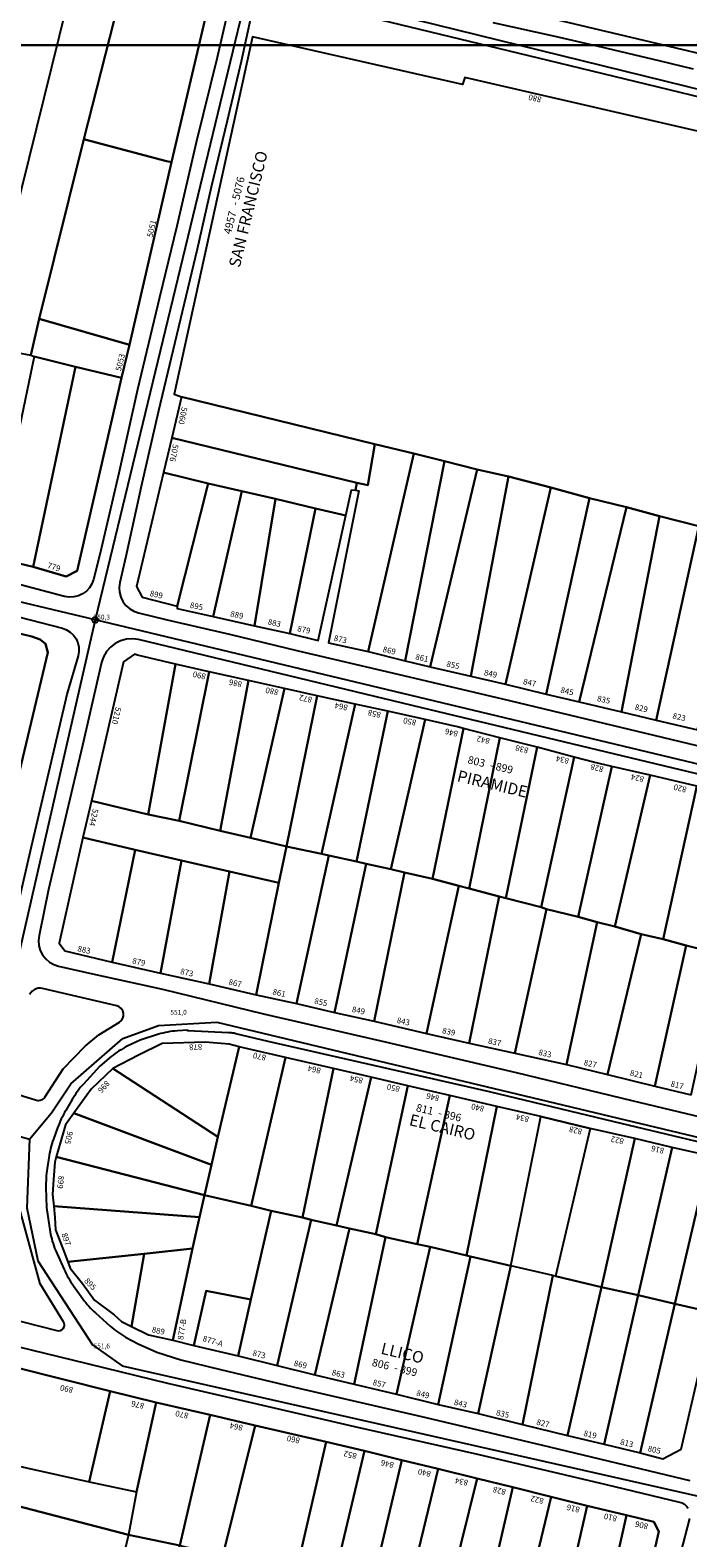
# Model space of a CAD drawing. Extents: x 343203 to 350546, y 6289600 to 6297187.
# Drawn here: x 346921 to 347092, y 6291611 to 6292004 of the extents above; entities that cross this region are included whole.
import ezdxf

# ---------------------------------------------------------------- set-up
doc = ezdxf.new("R2010")
doc.units = 0
doc.header["$MEASUREMENT"] = 0
doc.layers.get('0').update_dxf_attribs({"linetype": 'CONTINUOUS'})
for name, color, linetype in [('1010', 7, 'CONTINUOUS'), ('1400', 7, 'CONTINUOUS'), ('1500', 7, 'CONTINUOUS'), ('2000', 7, 'CONTINUOUS'), ('2510', 7, 'CONTINUOUS'), ('LIMITE_PREDIAL', 7, 'CONTINUOUS')]:
    doc.layers.add(name, color=color, linetype=linetype)

msp = doc.modelspace()

# ---------------------------------------------------------------- linework, layer by layer
at = {"color": 3}
for points in [[(346300, 6292000), (347200, 6292000), (347200, 6292600), (346300, 6292600), (346300, 6292000)], [(346300, 6291400), (347200, 6291400), (347200, 6292000), (346300, 6292000), (346300, 6291400)]]:
    msp.add_lwpolyline(points, dxfattribs=at)
at = {"color": 10}
for points in [[(346978.36, 6292017.28), (346938.06, 6291850.18)], [(347178.49, 6291967.96), (346978.36, 6292017.28)], [(346938.06, 6291850.18), (346679.41, 6291911.84)], [(346938.06, 6291850.18), (346907.94, 6291718.59)], [(347139.26, 6291801.99), (346938.06, 6291850.18)], [(346907.94, 6291718.59), (346920.92, 6291714.82), (346926.65, 6291721.68), (346931.72, 6291729.29), (346945.25, 6291741.13), (346954.54, 6291744.51), (346969.76, 6291745.35), (347118.12, 6291709.85)], [(346907.94, 6291718.59), (346920.92, 6291714.82), (346920.2, 6291696.92), (346923.14, 6291683.12), (346937.37, 6291661.22), (346945.04, 6291655.74), (347097.06, 6291621.4)]]:
    msp.add_lwpolyline(points, dxfattribs=at)
at = {"layer": '1400', "color": 2}
for points in [[(347168.1, 6291980.6), (347171.2, 6291982.7), (347199.2, 6292150.5), (347197.3, 6292154.3), (347035.4, 6292203.8), (347033.3, 6292202), (347031.6, 6292194.9), (347031, 6292189), (347029.9, 6292183), (347024.6, 6292161.8), (347005.5, 6292086.5), (346996.4, 6292050.3), (346993.4, 6292037.9), (346988.6, 6292027.5), (346990.6, 6292022.8), (347168.1, 6291980.6)], [(346966.71, 6292006.88), (346957.91, 6291969.48), (346947.01, 6291921.88), (346944.91, 6291913.28), (346933.31, 6291862.98), (346930.51, 6291861.48), (346921.91, 6291864.08), (346911.21, 6291866.58)], [(347132.9, 6291968.85), (347034.3, 6291991.55), (347033.7, 6291989.75), (346979, 6292002.15), (346958.6, 6291909.05), (346960.5, 6291908.35), (346958, 6291897.65), (346955.8, 6291888.65), (346948.8, 6291858.95), (346950.3, 6291856.15), (346959.4, 6291853.75), (346959.4, 6291853.15), (346968.8, 6291851.05), (346979.5, 6291848.65), (346988.7, 6291846.65), (346996.1, 6291844.85), (347003.3, 6291877.45), (347004.8, 6291884.15), (347005.8, 6291884.05), (347006.7, 6291883.85), (346998.8, 6291844.25), (347009.1, 6291841.95), (347018.8, 6291839.55), (347025.3, 6291837.95), (347035.9, 6291835.55), (347044.9, 6291833.45), (347055.5, 6291830.85), (347064.1, 6291828.85), (347075.1, 6291826.25), (347084.1, 6291824.05), (347094.9, 6291821.55)], [(346911.37, 6291848.3), (346921.57, 6291845.9), (346923.67, 6291845.1), (346925.07, 6291844), (346925.67, 6291841.7), (346918.37, 6291810.7)], [(347094.75, 6291806.9), (347082.55, 6291809.7), (347072.55, 6291812), (347067.85, 6291813.1), (347062.75, 6291814.4), (347053.15, 6291817), (347043.45, 6291819.5), (347033.95, 6291821.9), (347032.35, 6291822.3), (347023.95, 6291824.2), (347014.25, 6291826.4), (347005.75, 6291828.2), (346995.85, 6291830.4), (346987.35, 6291832.3), (346977.95, 6291834.4), (346967.75, 6291836.7), (346958.95, 6291838.7), (346949.05, 6291841), (346948.25, 6291841.3), (346945.45, 6291839.3), (346937.05, 6291803), (346934.85, 6291793.5), (346928.65, 6291765.9), (346930.15, 6291763.9), (346942.45, 6291761), (346955.05, 6291758.1), (346967.75, 6291755.3), (346979.95, 6291752.5), (346990.45, 6291750.2), (347000.35, 6291747.9), (347010.65, 6291745.6), (347024.35, 6291742.4), (347035.45, 6291739.9), (347047.35, 6291737.3), (347060.75, 6291734.3), (347071.45, 6291731.7), (347083.75, 6291728.7), (347093.25, 6291726.4)], [(347098, 6291710.55), (347088.3, 6291712.65), (347078.6, 6291715.05), (347066.9, 6291717.65), (347054.1, 6291720.75), (347042.6, 6291723.35), (347030.4, 6291726.25), (347019.5, 6291728.75), (347009.9, 6291731.05), (347000.1, 6291733.25), (346987.6, 6291736.15), (346975.5, 6291738.95), (346972.9, 6291739.65), (346966.7, 6291740.15), (346955.5, 6291739.75), (346949.3, 6291736.75), (346942.6, 6291733.25), (346937, 6291727.85), (346932.5, 6291721.65), (346930.3, 6291718.55), (346927.9, 6291710.25), (346927.5, 6291708.85), (346927.2, 6291704.35), (346926.9, 6291700.45), (346927.3, 6291697.35), (346927.5, 6291694.45), (346927.7, 6291691.25), (346929.7, 6291686.05), (346930.9, 6291682.85), (346931.5, 6291681.25), (346934.7, 6291677.25), (346937.9, 6291672.85), (346943, 6291669.05), (346944.9, 6291667.35), (346947.5, 6291666.05), (346951.9, 6291663.85), (346958.3, 6291662.45), (346963.7, 6291661.05), (346967.8, 6291660.15), (346975.3, 6291658.35), (346985.4, 6291655.85)], [(346985.4, 6291655.85), (346995.2, 6291653.45), (347005.5, 6291650.95), (347016.5, 6291648.35), (347027.4, 6291645.65), (347037.8, 6291643.35), (347049.3, 6291640.45), (347061, 6291637.65), (347070.6, 6291635.35), (347080, 6291633.05), (347085.9, 6291631.55), (347090.6, 6291634.05), (347098.9, 6291669.65)], [(346891.5, 6291610.7), (346894.6, 6291625.3), (346897.1, 6291635.6), (346901.9, 6291656.1), (346905.6, 6291657.8), (346917.5, 6291655.3), (346941.9, 6291649.2), (346953.9, 6291646.2), (346968, 6291643), (346979.7, 6291640.2), (346998.2, 6291636), (347008.2, 6291633.6), (347017.9, 6291631.2), (347027.4, 6291628.9), (347037.5, 6291626.4), (347046.8, 6291624.1), (347056.8, 6291621.6), (347066.2, 6291619.3), (347076.4, 6291616.8), (347083.5, 6291615.1), (347084.8, 6291612.6), (347077.4, 6291580)]]:
    msp.add_lwpolyline(points, dxfattribs=at)
at = {"layer": '1500'}
msp.add_circle((346938.05, 6291850.18), 0.759, dxfattribs=at)
at = {"layer": '2000', "color": 1}
for points in [[(346972.66, 6292009.22), (346969.84, 6291996.81), (346964.3, 6291974.64), (346959.27, 6291952.81), (346954.78, 6291934.21), (346949.02, 6291910.25), (346944.19, 6291888.43), (346939.36, 6291867.61), (346937.61, 6291860.77), (346937.2, 6291859.63), (346936.57, 6291858.59), (346935.74, 6291857.7), (346934.76, 6291856.99), (346933.66, 6291856.48), (346932.48, 6291856.2), (346931.27, 6291856.15), (346930.07, 6291856.34), (346917.31, 6291859.73)], [(347055.98, 6291996.03), (346994.54, 6292010.86)], [(346978.63, 6292007.72), (346976.07, 6291995.77), (346972.38, 6291980.26), (346968.24, 6291963.03), (346964.61, 6291946.82), (346959.75, 6291926.48), (346954.51, 6291904.73), (346950.2, 6291885.72), (346945.99, 6291866.77), (346944.43, 6291859.97), (346944.27, 6291858.69), (346944.36, 6291857.4), (346944.69, 6291856.14), (346945.26, 6291854.98), (346946.05, 6291853.95), (346947.02, 6291853.1), (346948.14, 6291852.45), (346949.36, 6291852.02), (346956.75, 6291850.25), (346973.05, 6291846.47), (346990.87, 6291842.18), (347016.82, 6291836.02), (347045.93, 6291829.17), (347079.5, 6291821.12), (347128.78, 6291809.31)], [(347093.87, 6291993.74), (347085.27, 6291995.81), (347071.35, 6291999.13), (347057.82, 6292002.27), (347041.68, 6292005.83)], [(347104.68, 6291984.24), (347055.98, 6291996.03)], [(346898.43, 6291856.01), (346929.49, 6291848.02), (346930.57, 6291847.62), (346931.55, 6291847.02), (346932.39, 6291846.24), (346933.05, 6291845.3), (346933.52, 6291844.25), (346933.77, 6291843.13), (346933.79, 6291841.98), (346933.59, 6291840.85), (346930.78, 6291831.08), (346921.33, 6291791.08), (346911.17, 6291747.26)], [(347020.55, 6291827.89), (346949.3, 6291845.06), (346947.75, 6291845.28), (346946.18, 6291845.18), (346944.66, 6291844.78), (346943.25, 6291844.09), (346942, 6291843.14), (346940.97, 6291841.96), (346940.19, 6291840.59), (346939.69, 6291839.1), (346934.75, 6291817.47), (346925.91, 6291779.91), (346923.41, 6291767.91), (346923.27, 6291766.61), (346923.38, 6291765.32), (346923.74, 6291764.06), (346924.34, 6291762.9), (346925.15, 6291761.88), (346926.14, 6291761.03), (346927.27, 6291760.39), (346928.51, 6291759.98), (346937.31, 6291757.99), (346955.59, 6291753.96), (346981.86, 6291747.5), (347013.54, 6291740.22), (347047.7, 6291732.22), (347077.75, 6291724.97), (347112.23, 6291716.7)], [(347107.04, 6291807.1), (347082.05, 6291813.11), (347020.55, 6291827.89)], [(346915.69, 6291727.23), (346922.79, 6291725.04), (346923.09, 6291724.97), (346923.4, 6291724.96), (346923.71, 6291724.99), (346924.01, 6291725.07), (346924.29, 6291725.2), (346924.54, 6291725.37), (346924.77, 6291725.58), (346924.96, 6291725.82), (346929.69, 6291733.15), (346935.43, 6291739.07), (346939.02, 6291742.01), (346944.37, 6291745.36), (346944.88, 6291745.8), (346945.25, 6291746.37), (346945.43, 6291747.02), (346945.42, 6291747.7), (346945.21, 6291748.34), (346944.83, 6291748.89), (346944.3, 6291749.32), (346943.67, 6291749.57), (346924.35, 6291754.13), (346923.77, 6291754.21), (346923.2, 6291754.18), (346922.64, 6291754.04), (346922.11, 6291753.79), (346921.65, 6291753.44), (346921.26, 6291753.01), (346920.96, 6291752.52)], [(346983.08, 6291740.34), (346974.67, 6291742.33), (346974.43, 6291742.39), (346974.19, 6291742.44), (346973.95, 6291742.48), (346973.7, 6291742.51), (346973.46, 6291742.55), (346973.21, 6291742.57), (346972.97, 6291742.59), (346972.72, 6291742.6), (346962.19, 6291743.06), (346962.16, 6291743.06), (346962.12, 6291743.09), (346962.1, 6291743.12), (346962.1, 6291743.16), (346962.1, 6291743.2), (346962.12, 6291743.23), (346962.15, 6291743.25), (346962.19, 6291743.26), (346959.44, 6291743.08), (346958.82, 6291743.04), (346958.2, 6291742.97), (346957.58, 6291742.88), (346956.97, 6291742.78), (346956.36, 6291742.66), (346955.75, 6291742.52), (346955.15, 6291742.36), (346954.55, 6291742.18), (346949.71, 6291740.67), (346946.41, 6291739.07), (346945.85, 6291738.79), (346945.31, 6291738.49), (346944.77, 6291738.18), (346944.24, 6291737.85), (346943.72, 6291737.5), (346943.22, 6291737.14), (346942.72, 6291736.76), (346942.24, 6291736.37), (346939.27, 6291733.89), (346934.99, 6291729.22), (346934.57, 6291728.75), (346934.17, 6291728.28), (346933.78, 6291727.79), (346933.41, 6291727.29), (346933.04, 6291726.79), (346932.7, 6291726.27), (346932.36, 6291725.75), (346932.04, 6291725.21), (346930.37, 6291722.34), (346930.07, 6291721.8), (346929.77, 6291721.25), (346929.49, 6291720.69), (346929.22, 6291720.13), (346928.96, 6291719.56), (346928.71, 6291718.99), (346928.48, 6291718.41), (346928.26, 6291717.83), (346927.17, 6291714.81), (346926.96, 6291714.22), (346926.77, 6291713.63), (346926.6, 6291713.03), (346926.44, 6291712.43), (346926.29, 6291711.82), (346926.16, 6291711.21), (346926.04, 6291710.6), (346925.94, 6291709.98), (346925.52, 6291707.19), (346925.44, 6291706.57), (346925.36, 6291705.95), (346925.31, 6291705.33), (346925.26, 6291704.71), (346925.23, 6291704.09), (346925.21, 6291703.46), (346925.2, 6291702.84), (346925.21, 6291702.22), (346925.34, 6291697.03), (346926.33, 6291690.65), (346926.44, 6291690.04), (346926.56, 6291689.43), (346926.71, 6291688.83), (346926.87, 6291688.23), (346927.06, 6291687.63), (346927.26, 6291687.05), (346927.48, 6291686.47), (346927.72, 6291685.89), (346929.92, 6291680.9), (346930.18, 6291680.34), (346930.46, 6291679.78), (346930.74, 6291679.23), (346931.05, 6291678.68), (346931.36, 6291678.15), (346931.7, 6291677.62), (346932.04, 6291677.1), (346932.4, 6291676.59), (346934.83, 6291673.24), (346935.2, 6291672.74), (346935.59, 6291672.25), (346935.99, 6291671.77), (346936.4, 6291671.3), (346936.82, 6291670.84), (346937.25, 6291670.4), (346937.7, 6291669.96), (346938.16, 6291669.54), (346941.92, 6291666.14), (346942.39, 6291665.73), (346942.87, 6291665.34), (346943.36, 6291664.96), (346943.86, 6291664.59), (346944.37, 6291664.24), (346944.9, 6291663.9), (346945.43, 6291663.58), (346945.97, 6291663.28), (346949.23, 6291661.51), (346954.06, 6291659.34), (346960.38, 6291657.34), (346970.68, 6291654.8), (346991.4, 6291649.84), (347024.13, 6291642.26), (347054.51, 6291635.13), (347092.88, 6291625.9)], [(347096.49, 6291713.85), (347073.21, 6291719.41), (347040.73, 6291727.16), (346983.08, 6291740.34)], [(346914.74, 6291668.36), (346928.09, 6291664.94), (346928.55, 6291664.89), (346929.01, 6291664.98), (346929.41, 6291665.2), (346929.74, 6291665.53), (346929.95, 6291665.94), (346930.04, 6291666.39), (346929.99, 6291666.85), (346929.81, 6291667.27), (346923.74, 6291677.12), (346917.41, 6291700.37)], [(346898.53, 6291662.77), (346898.68, 6291663.2), (346898.92, 6291663.59), (346899.22, 6291663.93), (346899.59, 6291664.21), (346900, 6291664.41), (346900.44, 6291664.52), (346900.89, 6291664.56), (346901.34, 6291664.5), (346914.6, 6291661.55), (346932.03, 6291657.31), (346956.87, 6291651.25), (346977.84, 6291646.42), (347005.54, 6291639.99), (347037.62, 6291632.74), (347071.09, 6291624.81), (347090.22, 6291620.25), (347090.88, 6291620.02), (347091.48, 6291619.67), (347092, 6291619.21), (347092.42, 6291618.65)], [(347092.81, 6291615.96), (347090.5, 6291606.91)]]:
    msp.add_lwpolyline(points, dxfattribs=at)
at = {"layer": 'LIMITE_PREDIAL', "color": 4}
for points in [[(347168.1, 6291980.6), (347171.2, 6291982.7), (347199.2, 6292150.5), (347197.3, 6292154.3), (347035.4, 6292203.8), (347033.3, 6292202), (347031.6, 6292194.9), (347031, 6292189), (347029.9, 6292183), (347024.6, 6292161.8), (347005.5, 6292086.5), (346996.4, 6292050.3), (346993.4, 6292037.9), (346988.6, 6292027.5), (346990.6, 6292022.8), (347168.1, 6291980.6)], [(346920.91, 6292020.88), (346932.61, 6292018.58), (346908.71, 6291921.88), (346896.51, 6291925.08), (346920.91, 6292020.88)], [(346923.41, 6291928.68), (346935.11, 6291975.48), (346945.21, 6292015.48), (346932.61, 6292018.58), (346908.71, 6291921.88), (346913.41, 6291920.68), (346921.31, 6291919.18), (346923.41, 6291928.68)], [(346957.91, 6291969.48), (346966.71, 6292006.88), (346964.31, 6292011.08), (346945.21, 6292015.48), (346935.11, 6291975.48), (346937.01, 6291974.98), (346956.61, 6291969.78), (346957.91, 6291969.48)], [(347109.4, 6291871.15), (347132.9, 6291968.85), (347034.3, 6291991.55), (347033.7, 6291989.75), (346979, 6292002.15), (346958.6, 6291909.05), (346960.5, 6291908.35), (347010.9, 6291896.05), (347021, 6291893.55), (347029, 6291891.55), (347037.5, 6291889.45), (347045.7, 6291887.55), (347056.7, 6291884.75), (347066.8, 6291881.95), (347076.4, 6291879.55), (347085, 6291877.25), (347095.2, 6291874.65), (347104.6, 6291872.35), (347109.4, 6291871.15)], [(346947.01, 6291921.88), (346957.91, 6291969.48), (346956.61, 6291969.78), (346937.01, 6291974.98), (346935.11, 6291975.48), (346923.41, 6291928.68), (346947.01, 6291921.88)], [(346922.11, 6291918.88), (346932.91, 6291916.18), (346944.91, 6291913.28), (346947.01, 6291921.88), (346923.41, 6291928.68), (346921.31, 6291919.18), (346922.11, 6291918.88)], [(346913.41, 6291920.68), (346921.31, 6291919.18), (346922.11, 6291918.88), (346911.21, 6291866.58), (346901.61, 6291869.18), (346913.41, 6291920.68)], [(346921.91, 6291864.08), (346932.91, 6291916.18), (346922.11, 6291918.88), (346911.21, 6291866.58), (346921.91, 6291864.08)], [(346933.31, 6291862.98), (346944.91, 6291913.28), (346932.91, 6291916.18), (346921.91, 6291864.08), (346930.51, 6291861.48), (346933.31, 6291862.98)], [(347006.2, 6291885.95), (347009, 6291885.35), (347010.9, 6291896.05), (346960.5, 6291908.35), (346958, 6291897.65), (347006.2, 6291885.95)], [(347005.8, 6291884.05), (347006.2, 6291885.95), (346958, 6291897.65), (346955.8, 6291888.65), (346967.5, 6291885.75), (346976.2, 6291883.75), (346985, 6291881.75), (346995.4, 6291879.25), (347003.3, 6291877.45), (347004.8, 6291884.15), (347005.8, 6291884.05)], [(346998.8, 6291844.25), (347009.1, 6291841.95), (347021, 6291893.55), (347010.9, 6291896.05), (347009, 6291885.35), (347006.2, 6291885.95), (347005.8, 6291884.05), (347006.7, 6291883.85), (346998.8, 6291844.25)], [(347018.8, 6291839.55), (347029, 6291891.55), (347021, 6291893.55), (347009.1, 6291841.95), (347018.8, 6291839.55)], [(347025.3, 6291837.95), (347037.5, 6291889.45), (347029, 6291891.55), (347018.8, 6291839.55), (347025.3, 6291837.95)], [(346959.4, 6291853.75), (346967.5, 6291885.75), (346955.8, 6291888.65), (346948.8, 6291858.95), (346950.3, 6291856.15), (346959.4, 6291853.75)], [(347035.9, 6291835.55), (347045.7, 6291887.55), (347037.5, 6291889.45), (347025.3, 6291837.95), (347035.9, 6291835.55)], [(347044.9, 6291833.45), (347056.7, 6291884.75), (347045.7, 6291887.55), (347035.9, 6291835.55), (347044.9, 6291833.45)], [(346968.8, 6291851.05), (346976.2, 6291883.75), (346967.5, 6291885.75), (346959.4, 6291853.75), (346959.4, 6291853.15), (346968.8, 6291851.05)], [(346979.5, 6291848.65), (346985, 6291881.75), (346976.2, 6291883.75), (346968.8, 6291851.05), (346979.5, 6291848.65)], [(347055.5, 6291830.85), (347066.8, 6291881.95), (347056.7, 6291884.75), (347044.9, 6291833.45), (347055.5, 6291830.85)], [(346988.7, 6291846.65), (346995.4, 6291879.25), (346985, 6291881.75), (346979.5, 6291848.65), (346988.7, 6291846.65)], [(347003.3, 6291877.45), (346995.4, 6291879.25), (346988.7, 6291846.65), (346996.1, 6291844.85), (347003.3, 6291877.45)], [(347064.1, 6291828.85), (347076.4, 6291879.55), (347066.8, 6291881.95), (347055.5, 6291830.85), (347064.1, 6291828.85)], [(347075.1, 6291826.25), (347085, 6291877.25), (347076.4, 6291879.55), (347064.1, 6291828.85), (347075.1, 6291826.25)], [(347084.1, 6291824.05), (347095.2, 6291874.65), (347085, 6291877.25), (347075.1, 6291826.25), (347084.1, 6291824.05)], [(347094.9, 6291821.55), (347104.6, 6291872.35), (347095.2, 6291874.65), (347084.1, 6291824.05), (347094.9, 6291821.55)], [(346918.37, 6291810.7), (346925.67, 6291841.7), (346925.07, 6291844), (346923.67, 6291845.1), (346921.57, 6291845.9), (346911.37, 6291848.3), (346904.07, 6291813.6), (346918.37, 6291810.7)], [(346951.85, 6291799.5), (346958.95, 6291838.7), (346949.05, 6291841), (346948.25, 6291841.3), (346945.45, 6291839.3), (346937.05, 6291803), (346951.85, 6291799.5)], [(346959.95, 6291797.8), (346967.75, 6291836.7), (346958.95, 6291838.7), (346951.85, 6291799.5), (346959.95, 6291797.8)], [(346970.55, 6291795.2), (346977.95, 6291834.4), (346967.75, 6291836.7), (346959.95, 6291797.8), (346970.55, 6291795.2)], [(346978.45, 6291793.4), (346987.35, 6291832.3), (346977.95, 6291834.4), (346970.55, 6291795.2), (346978.45, 6291793.4)], [(346987.85, 6291791.1), (346995.85, 6291830.4), (346987.35, 6291832.3), (346978.45, 6291793.4), (346987.85, 6291791.1)], [(346996.95, 6291789.2), (347005.75, 6291828.2), (346995.85, 6291830.4), (346987.85, 6291791.1), (346996.95, 6291789.2)], [(347006.05, 6291787.2), (347014.25, 6291826.4), (347005.75, 6291828.2), (346996.95, 6291789.2), (346998.85, 6291788.8), (347006.05, 6291787.2)], [(347015.05, 6291785.2), (347023.95, 6291824.2), (347014.25, 6291826.4), (347006.05, 6291787.2), (347008.65, 6291786.6), (347015.05, 6291785.2)], [(347025.85, 6291782.7), (347033.95, 6291821.9), (347032.35, 6291822.3), (347023.95, 6291824.2), (347015.05, 6291785.2), (347018.55, 6291784.4), (347025.85, 6291782.7)], [(347035.45, 6291780.2), (347043.45, 6291819.5), (347033.95, 6291821.9), (347025.85, 6291782.7), (347032.75, 6291780.9), (347035.45, 6291780.2)], [(347044.95, 6291777.7), (347053.15, 6291817), (347043.45, 6291819.5), (347035.45, 6291780.2), (347043.25, 6291778.1), (347044.95, 6291777.7)], [(347054.15, 6291775.3), (347062.75, 6291814.4), (347053.15, 6291817), (347044.95, 6291777.7), (347054.15, 6291775.3)], [(347063.85, 6291772.8), (347072.55, 6291812), (347067.85, 6291813.1), (347062.75, 6291814.4), (347054.15, 6291775.3), (347055.55, 6291774.8), (347063.85, 6291772.8)], [(347073.35, 6291770.3), (347082.55, 6291809.7), (347072.55, 6291812), (347063.85, 6291772.8), (347068.75, 6291771.4), (347073.35, 6291770.3)], [(347085.95, 6291767), (347094.75, 6291806.9), (347082.55, 6291809.7), (347073.35, 6291770.3), (347080.25, 6291768.3), (347085.95, 6291767)], [(347096.15, 6291764.3), (347106.85, 6291804), (347094.75, 6291806.9), (347085.95, 6291767), (347091.95, 6291765.3), (347096.15, 6291764.3)], [(346985.85, 6291781.7), (346987.85, 6291791.1), (346978.45, 6291793.4), (346970.55, 6291795.2), (346959.95, 6291797.8), (346951.85, 6291799.5), (346937.05, 6291803), (346934.85, 6291793.5), (346948.45, 6291790.3), (346960.55, 6291787.5), (346973.05, 6291784.6), (346985.85, 6291781.7)], [(346942.45, 6291761), (346948.45, 6291790.3), (346934.85, 6291793.5), (346928.65, 6291765.9), (346930.15, 6291763.9), (346942.45, 6291761)], [(346955.05, 6291758.1), (346960.55, 6291787.5), (346948.45, 6291790.3), (346942.45, 6291761), (346955.05, 6291758.1)], [(346990.45, 6291750.2), (346998.85, 6291788.8), (346996.95, 6291789.2), (346987.85, 6291791.1), (346985.85, 6291781.7), (346979.95, 6291752.5), (346990.45, 6291750.2)], [(347000.35, 6291747.9), (347008.65, 6291786.6), (347006.05, 6291787.2), (346998.85, 6291788.8), (346990.45, 6291750.2), (347000.35, 6291747.9)], [(346967.75, 6291755.3), (346973.05, 6291784.6), (346960.55, 6291787.5), (346955.05, 6291758.1), (346967.75, 6291755.3)], [(346979.95, 6291752.5), (346985.85, 6291781.7), (346973.05, 6291784.6), (346967.75, 6291755.3), (346979.95, 6291752.5)], [(347010.65, 6291745.6), (347018.55, 6291784.4), (347015.05, 6291785.2), (347008.65, 6291786.6), (347000.35, 6291747.9), (347010.65, 6291745.6)], [(347024.35, 6291742.4), (347032.75, 6291780.9), (347025.85, 6291782.7), (347018.55, 6291784.4), (347010.65, 6291745.6), (347024.35, 6291742.4)], [(347035.45, 6291739.9), (347043.25, 6291778.1), (347035.45, 6291780.2), (347032.75, 6291780.9), (347024.35, 6291742.4), (347035.45, 6291739.9)], [(347047.35, 6291737.3), (347055.55, 6291774.8), (347054.15, 6291775.3), (347044.95, 6291777.7), (347043.25, 6291778.1), (347035.45, 6291739.9), (347047.35, 6291737.3)], [(347060.75, 6291734.3), (347068.75, 6291771.4), (347063.85, 6291772.8), (347055.55, 6291774.8), (347047.35, 6291737.3), (347060.75, 6291734.3)], [(347071.45, 6291731.7), (347080.25, 6291768.3), (347073.35, 6291770.3), (347068.75, 6291771.4), (347060.75, 6291734.3), (347071.45, 6291731.7)], [(347083.75, 6291728.7), (347091.95, 6291765.3), (347085.95, 6291767), (347080.25, 6291768.3), (347071.45, 6291731.7), (347083.75, 6291728.7)], [(347093.25, 6291726.4), (347101.25, 6291762.9), (347096.15, 6291764.3), (347091.95, 6291765.3), (347083.75, 6291728.7), (347093.25, 6291726.4)], [(346970, 6291715.45), (346975.5, 6291738.95), (346972.9, 6291739.65), (346966.7, 6291740.15), (346955.5, 6291739.75), (346949.3, 6291736.75), (346942.6, 6291733.25), (346970, 6291715.45)], [(346978.7, 6291697.45), (346987.6, 6291736.15), (346975.5, 6291738.95), (346970, 6291715.45), (346968.3, 6291708.15), (346966.5, 6291700.25), (346978.7, 6291697.45)], [(346992, 6291694.45), (347000.1, 6291733.25), (346987.6, 6291736.15), (346978.7, 6291697.45), (346983.9, 6291696.15), (346992, 6291694.45)], [(346968.3, 6291708.15), (346970, 6291715.45), (346942.6, 6291733.25), (346937, 6291727.85), (346932.5, 6291721.65), (346968.3, 6291708.15)], [(347000.9, 6291692.35), (347009.9, 6291731.05), (347000.1, 6291733.25), (346992, 6291694.45), (346994.3, 6291693.85), (347000.9, 6291692.35)], [(347011.1, 6291690.05), (347019.5, 6291728.75), (347009.9, 6291731.05), (347000.9, 6291692.35), (347004.3, 6291691.55), (347011.1, 6291690.05)], [(347021.9, 6291687.45), (347030.4, 6291726.25), (347019.5, 6291728.75), (347011.1, 6291690.05), (347013.6, 6291689.35), (347021.9, 6291687.45)], [(347042.6, 6291723.35), (347030.4, 6291726.25), (347021.9, 6291687.45), (347025.3, 6291686.75), (347034.7, 6291684.55), (347042.6, 6291723.35)], [(347046.3, 6291681.85), (347054.1, 6291720.75), (347042.6, 6291723.35), (347034.7, 6291684.55), (347035.8, 6291684.25), (347046.3, 6291681.85)], [(346966.5, 6291700.25), (346968.3, 6291708.15), (346932.5, 6291721.65), (346930.3, 6291718.55), (346927.9, 6291710.25), (346966.5, 6291700.25)], [(347046.3, 6291681.85), (347054.1, 6291720.75), (347066.9, 6291717.65), (347057.9, 6291679.15), (347057.2, 6291679.35), (347046.3, 6291681.85)], [(347069.9, 6291676.25), (347078.6, 6291715.05), (347066.9, 6291717.65), (347057.9, 6291679.15), (347069.9, 6291676.25)], [(347079.4, 6291674.15), (347088.3, 6291712.65), (347078.6, 6291715.05), (347069.9, 6291676.25), (347079.4, 6291674.15)], [(346965.2, 6291694.55), (346966.5, 6291700.25), (346927.9, 6291710.25), (346927.5, 6291708.85), (346927.2, 6291704.35), (346926.9, 6291700.45), (346927.3, 6291697.35), (346965.2, 6291694.55)], [(347089, 6291671.95), (347098, 6291710.55), (347088.3, 6291712.65), (347079.4, 6291674.15), (347089, 6291671.95)], [(347098.9, 6291669.65), (347107, 6291704.85), (347105.1, 6291708.85), (347098, 6291710.55), (347089, 6291671.95), (347098.9, 6291669.65)], [(346978.6, 6291673.05), (346983.9, 6291696.15), (346978.7, 6291697.45), (346966.5, 6291700.25), (346965.2, 6291694.55), (346963.4, 6291686.35), (346958.3, 6291662.45), (346963.7, 6291661.05), (346966.9, 6291675.35), (346978.6, 6291673.05)], [(346963.4, 6291686.35), (346965.2, 6291694.55), (346927.3, 6291697.35), (346927.5, 6291694.45), (346927.7, 6291691.25), (346929.7, 6291686.05), (346930.9, 6291682.85), (346950.8, 6291684.95), (346963.4, 6291686.35)], [(346985.4, 6291655.85), (346994.3, 6291693.85), (346992, 6291694.45), (346983.9, 6291696.15), (346978.6, 6291673.05), (346975.3, 6291658.35), (346985.4, 6291655.85)], [(346995.2, 6291653.45), (347004.3, 6291691.55), (347000.9, 6291692.35), (346994.3, 6291693.85), (346985.4, 6291655.85), (346995.2, 6291653.45)], [(347005.5, 6291650.95), (347013.6, 6291689.35), (347011.1, 6291690.05), (347004.3, 6291691.55), (346995.2, 6291653.45), (347005.5, 6291650.95)], [(346958.3, 6291662.45), (346963.4, 6291686.35), (346950.8, 6291684.95), (346947.5, 6291666.05), (346951.9, 6291663.85), (346958.3, 6291662.45)], [(347016.5, 6291648.35), (347025.3, 6291686.75), (347021.9, 6291687.45), (347013.6, 6291689.35), (347005.5, 6291650.95), (347016.5, 6291648.35)], [(347025.3, 6291686.75), (347016.5, 6291648.35), (347027.4, 6291645.65), (347035.8, 6291684.25), (347034.7, 6291684.55), (347025.3, 6291686.75)], [(346947.5, 6291666.05), (346950.8, 6291684.95), (346930.9, 6291682.85), (346931.5, 6291681.25), (346934.7, 6291677.25), (346937.9, 6291672.85), (346943, 6291669.05), (346944.9, 6291667.35), (346947.5, 6291666.05)], [(347037.8, 6291643.35), (347046.3, 6291681.85), (347035.8, 6291684.25), (347027.4, 6291645.65), (347037.8, 6291643.35)], [(347046.3, 6291681.85), (347037.8, 6291643.35), (347049.3, 6291640.45), (347057.2, 6291679.35), (347046.3, 6291681.85)], [(347049.3, 6291640.45), (347061, 6291637.65), (347069.9, 6291676.25), (347057.9, 6291679.15), (347057.2, 6291679.35), (347049.3, 6291640.45)], [(346975.3, 6291658.35), (346978.6, 6291673.05), (346966.9, 6291675.35), (346963.7, 6291661.05), (346967.8, 6291660.15), (346975.3, 6291658.35)], [(347070.6, 6291635.35), (347079.4, 6291674.15), (347069.9, 6291676.25), (347061, 6291637.65), (347070.6, 6291635.35)], [(347080, 6291633.05), (347089, 6291671.95), (347079.4, 6291674.15), (347070.6, 6291635.35), (347080, 6291633.05)], [(347090.6, 6291634.05), (347098.9, 6291669.65), (347089, 6291671.95), (347080, 6291633.05), (347085.9, 6291631.55), (347090.6, 6291634.05)], [(346936.5, 6291625.5), (346941.9, 6291649.2), (346917.5, 6291655.3), (346911.9, 6291631), (346936.5, 6291625.5)], [(346948.8, 6291622.9), (346953.9, 6291646.2), (346941.9, 6291649.2), (346936.5, 6291625.5), (346948.8, 6291622.9)], [(346960.1, 6291608.9), (346968, 6291643), (346953.9, 6291646.2), (346948.8, 6291622.9), (346946.7, 6291611.7), (346960.1, 6291608.9)], [(346971.3, 6291606.3), (346979.7, 6291640.2), (346968, 6291643), (346960.1, 6291608.9), (346971.3, 6291606.3)], [(346990.3, 6291601.6), (346998.2, 6291636), (346979.7, 6291640.2), (346971.3, 6291606.3), (346979.6, 6291604.2), (346990.3, 6291601.6)], [(346897.1, 6291635.6), (346911.9, 6291631), (346936.5, 6291625.5), (346948.8, 6291622.9), (346946.7, 6291611.7), (346894.6, 6291625.3), (346897.1, 6291635.6)], [(347000, 6291599.2), (347008.2, 6291633.6), (346998.2, 6291636), (346990.3, 6291601.6), (347000, 6291599.2)], [(347009.7, 6291596.7), (347017.9, 6291631.2), (347008.2, 6291633.6), (347000, 6291599.2), (347009.7, 6291596.7)], [(347019, 6291594.4), (347027.4, 6291628.9), (347017.9, 6291631.2), (347009.7, 6291596.7), (347019, 6291594.4)], [(347029, 6291592), (347037.5, 6291626.4), (347027.4, 6291628.9), (347019, 6291594.4), (347029, 6291592)], [(346894.6, 6291625.3), (346946.7, 6291611.7), (346943.1, 6291596.5), (346891.5, 6291610.7), (346894.6, 6291625.3)], [(347038.8, 6291589.5), (347046.8, 6291624.1), (347037.5, 6291626.4), (347029, 6291592), (347038.8, 6291589.5)], [(347048.5, 6291587.2), (347056.8, 6291621.6), (347046.8, 6291624.1), (347038.8, 6291589.5), (347048.5, 6291587.2)], [(347058.3, 6291584.7), (347066.2, 6291619.3), (347056.8, 6291621.6), (347048.5, 6291587.2), (347058.3, 6291584.7)], [(347068.7, 6291582.2), (347076.4, 6291616.8), (347066.2, 6291619.3), (347058.3, 6291584.7), (347061.9, 6291583.8), (347068.7, 6291582.2)], [(347077.4, 6291580), (347084.8, 6291612.6), (347083.5, 6291615.1), (347076.4, 6291616.8), (347068.7, 6291582.2), (347077.4, 6291580)], [(346946, 6291546.2), (346960.1, 6291608.9), (346946.7, 6291611.7), (346943.1, 6291596.5), (346939.8, 6291584.3), (346941.3, 6291583.9), (346934.3, 6291549), (346946, 6291546.2)]]:
    msp.add_lwpolyline(points, dxfattribs=at)

# ---------------------------------------------------------------- texts
at = {"color": 10}
for s, rotation, p in [('SAN FRANCISCO', 76.3753, (346975.69, 6291941.88)), ('PIRAMIDE', 346.5249, (347032.08, 6291808.17)), ('EL CAIRO', 346.5249, (347019.62, 6291718.54)), ('LLICO', 346.5249, (347012.23, 6291658.96))]:
    msp.add_text(s, height=3, rotation=rotation, dxfattribs=at).set_placement(p)
at = {"color": 1}
for s, p in [('550,3', (346937.63, 6291850.31)), ('551,0', (346957.63, 6291747.31)), ('551,6', (346937.63, 6291660.31))]:
    msp.add_text(s, height=1.25, dxfattribs=at).set_placement(p)
at = {"layer": '1010', "color": 10}
for s, rotation, p in [(' - 5076', 76.3753, (346975.07, 6291957.46)), ('4957', 76.3753, (346973.4, 6291950.58)), ('803', 346.5249, (347034.9, 6291812.86)), (' - 899', 346.5249, (347040.06, 6291811.63)), ('811', 346.5249, (347021.44, 6291722.18)), (' - 896', 346.5249, (347026.6, 6291720.95)), ('806', 346.5249, (347009.96, 6291655.78)), (' - 899', 346.5249, (347015.12, 6291654.54))]:
    msp.add_text(s, height=2, rotation=rotation, dxfattribs=at).set_placement(p)
at = {"layer": '2510', "color": 4}
for s, rotation, p in [('880', 167.0172, (347054.39, 6291986.48)), ('5051', 76.4326, (346952.96, 6291949.82)), ('5053', 76.4326, (346944.74, 6291914.98)), ('5060', 258.2894, (346960.61, 6291905.78)), ('5076', 258.2894, (346958.31, 6291896.09)), ('779', 342.2277, (346925.45, 6291863.8)), ('899', 347.9, (346952.14, 6291856.44)), ('895', 347.9, (346962.61, 6291853.39)), ('889', 347.9, (346973.12, 6291851.14)), ('883', 347.9, (346982.88, 6291849.04)), ('879', 347.9, (346990.58, 6291847.28)), ('873', 347.0978, (347000.07, 6291844.81)), ('869', 347.0978, (347012.81, 6291841.88)), ('861', 347.0978, (347021.3, 6291839.93)), ('890', 167.6474, (346966.97, 6291836.11)), ('855', 347.0978, (347029.4, 6291838.07)), ('849', 347.0978, (347039.19, 6291835.83)), ('886', 167.6474, (346976.38, 6291834.04)), ('880', 167.6474, (346985.9, 6291831.95)), ('847', 347.0978, (347049.38, 6291833.49)), ('845', 347.0978, (347059.11, 6291831.26)), ('872', 167.6474, (346994.66, 6291830.03)), ('864', 167.6474, (347003.93, 6291827.99)), ('835', 347.0978, (347068.65, 6291829.07)), ('829', 347.0978, (347078.45, 6291826.82)), ('5210', 257.0289, (346943.39, 6291827.61)), ('858', 167.6474, (347012.55, 6291826.1)), ('850', 167.6474, (347021.78, 6291824.07)), ('823', 347.0978, (347088.29, 6291824.56)), ('846', 166.2723, (347032.64, 6291821.15)), ('842', 166.2723, (347040.93, 6291819.25)), ('838', 166.2723, (347050.98, 6291816.79)), ('834', 166.2723, (347061.56, 6291814.09)), ('828', 166.2723, (347070.55, 6291811.9)), ('824', 166.2723, (347081.09, 6291809.32)), ('820', 166.2723, (347092.19, 6291806.61)), ('5244', 257.0289, (346937.45, 6291801.1)), ('883', 347.4989, (346933.33, 6291763.86)), ('879', 347.4989, (346947.59, 6291760.7)), ('873', 347.4989, (346960.1, 6291757.93)), ('867', 347.4989, (346972.68, 6291755.15)), ('861', 347.4989, (346984.12, 6291752.61)), ('855', 347.4989, (346994.99, 6291750.2)), ('849', 347.4989, (347004.78, 6291748.04)), ('843', 347.2124, (347016.47, 6291745.2)), ('839', 347.2124, (347028.31, 6291742.52)), ('878', 181.9714, (346965.88, 6291739.63)), ('870', 166.6734, (346982.66, 6291736.71)), ('837', 347.2124, (347040.27, 6291739.81)), ('833', 347.2124, (347053.37, 6291736.84)), ('864', 166.6734, (346996.91, 6291733.34)), ('827', 347.2124, (347065.16, 6291734.17)), ('896', 228.0945, (346940.86, 6291730.28)), ('854', 166.6734, (347007.89, 6291730.75)), ('821', 347.2124, (347077.19, 6291731.45)), ('817', 346.2384, (347087.78, 6291728.62)), ('850', 166.8453, (347017.52, 6291728.54)), ('846', 166.8453, (347027.79, 6291726.14)), ('840', 166.8453, (347039.48, 6291723.41)), ('834', 166.8453, (347051.15, 6291720.68)), ('828', 166.8453, (347064.97, 6291717.46)), ('905', 256.7424, (346930.81, 6291717.07)), ('822', 166.8453, (347075.84, 6291714.91)), ('816', 166.8453, (347086.35, 6291712.46)), ('899', 262.873, (346928.52, 6291705.44)), ('897', 289.3437, (346929.23, 6291690.11)), ('895', 314.5538, (346935.04, 6291677.77)), ('877-B', 81.0162, (346960.96, 6291662.44)), ('889', 347.6135, (346952.67, 6291664.56)), ('877-A', 342.9725, (346965.89, 6291662.27)), ('873', 346.2384, (346978.91, 6291658.45)), ('869', 346.2384, (346989.66, 6291655.82)), ('863', 346.2384, (346999.56, 6291653.4)), ('857', 346.2384, (347010.19, 6291650.8)), ('890', 167.4183, (346932.42, 6291650.12)), ('849', 346.2384, (347021.55, 6291648.02)), ('843', 346.2384, (347031.36, 6291645.63)), ('876', 167.4183, (346950.95, 6291645.98)), ('870', 167.4183, (346962.44, 6291643.42)), ('835', 346.6395, (347042.34, 6291642.94)), ('864', 167.4183, (346976.6, 6291640.26)), ('827', 346.6395, (347052.84, 6291640.45)), ('860', 167.4183, (346991.47, 6291636.94)), ('819', 346.6395, (347065.11, 6291637.54)), ('813', 346.6395, (347074.66, 6291635.27)), ('852', 166.5015, (347006.28, 6291632.88)), ('846', 166.5015, (347015.95, 6291630.55)), ('805', 346.6395, (347081.81, 6291633.57)), ('840', 166.5015, (347025.6, 6291628.23)), ('834', 166.5015, (347035.27, 6291625.91)), ('828', 166.5015, (347045.12, 6291623.54)), ('822', 166.5015, (347054.97, 6291621.17)), ('816', 166.5015, (347064.36, 6291618.91)), ('810', 166.5015, (347074.06, 6291616.58)), ('806', 166.5015, (347082.17, 6291614.54))]:
    msp.add_text(s, height=1.5, rotation=rotation, dxfattribs=at).set_placement(p)

doc.saveas('drawing.dxf')
